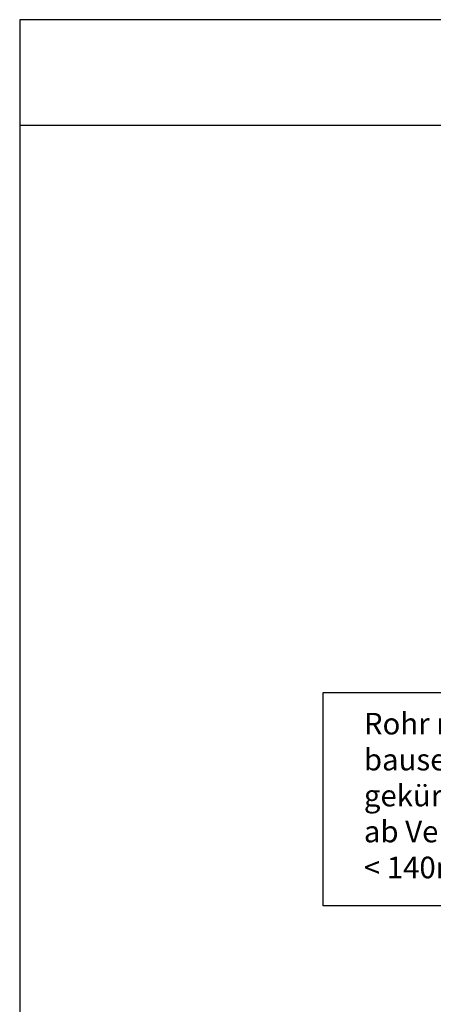
# Model space of a CAD drawing. Units: inches. Extents: x 1476 to 7688, y -2529 to -389.
# Drawn here: x 3042 to 3426, y -1302 to -389 of the extents above; entities that cross this region are included whole.
import ezdxf
from ezdxf.enums import TextEntityAlignment as Align

# ---------------------------------------------------------------- set-up
doc = ezdxf.new("R2010")
doc.units = ezdxf.units.IN
doc.layers.add('RAHMEN', color=7, linetype='Continuous')
doc.styles.get("Standard").update_dxf_attribs({"font": 'arial.ttf'})

# ---------------------------------------------------------------- blocks, each defined once
blk = doc.blocks.new('1')
at = {"layer": 'RAHMEN'}
for p, q in [((0, 1486), (0, 0)), ((1051, 1486), (0, 1486)), ((1051, 1417.79), (0, 1417.79))]:
    blk.add_line(p, q, dxfattribs=at)
at = {"color": 3, "flags": 8}
blk.add_attdef('BENENNUNG', text='', height=30, dxfattribs=at).set_placement((525.5, 1435.81), align=Align.CENTER)
at = {"layer": 'RAHMEN', "color": 7, "flags": 8}
for tag, p in [('DATUM', (167.83, 70.48)), ('INDEX', (636.03, 52.21))]:
    blk.add_attdef(tag, text='', height=10.23, dxfattribs=at).set_placement(p, align=Align.MIDDLE)
blk.add_attdef('ANGEBOT/AUFTRAG', text='', height=10.23, dxfattribs=at).set_placement((231.29, 62.39), align=Align.BOTTOM_CENTER)
blk.add_attdef('Angeb_Auftr_NR', (260, 65.39), '', height=10.23, dxfattribs=at)

msp = doc.modelspace()

# ---------------------------------------------------------------- linework, layer by layer
msp.add_lwpolyline([(3323.763, -1012.838), (3584.037, -1012.838), (3584.037, -1210.613), (3323.763, -1210.613)], close=True)

# ---------------------------------------------------------------- block references
at = {"xscale": 1.44, "yscale": 1.44, "zscale": 1.44}
msp.add_blockref('1', (3042.06, -2528.773), dxfattribs=at)

# ---------------------------------------------------------------- texts
at = {"insert": (3361.579, -1031.619), "char_height": 20, "attachment_point": 1}
msp.add_mtext_dynamic_manual_height_columns('Rohr muss bauseitig gekürzt werden\\Pab Verstelllänge \\P< 140mm ', width=218.93407, gutter_width=75, heights=[0], dxfattribs=at)

doc.saveas('drawing.dxf')
